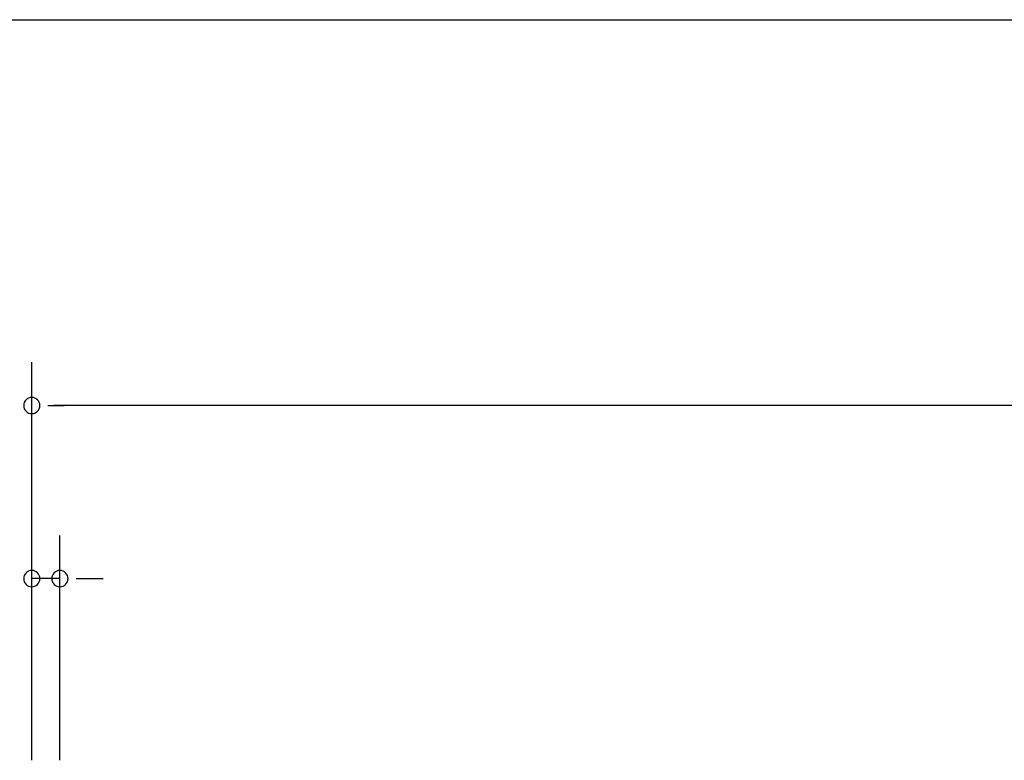
# Model space of a CAD drawing. Extents: x 543 to 20478, y 217 to 14052.
# Drawn here: x 1651 to 2789, y 13197 to 14052 of the extents above; entities that cross this region are included whole.
import ezdxf

# ---------------------------------------------------------------- set-up
doc = ezdxf.new("R2010")
doc.units = 0
doc.header["$LTSCALE"] = 50
doc.header["$MEASUREMENT"] = 0
doc.layers.add('SUNPOU', color=4, linetype='CONTINUOUS')
doc.layers.add('WAKUSEN-01', color=50, linetype='CONTINUOUS')

msp = doc.modelspace()

# ---------------------------------------------------------------- linework, layer by layer
at = {"layer": 'SUNPOU'}
for p, q in [((1664.6, 13196.8), (1664.6, 13656.7)), ((1683.3, 13606.7), (1702.1, 13606.7)), ((6821.1, 13606.7), (1689.6, 13606.7)), ((1664.6, 13196.8), (1664.6, 13456.7)), ((1697.1, 13197), (1697.1, 13456.7)), ((1697.1, 13406.7), (1664.6, 13406.7)), ((1715.8, 13406.7), (1734.6, 13406.7)), ((1722.1, 13406.7), (1747.1, 13406.7))]:
    msp.add_line(p, q, dxfattribs=at)
for centre, start, end in [((1664.6, 13606.7), 0, 180), ((1664.6, 13606.7), 180, 0), ((1664.6, 13406.7), 0, 180), ((1697.1, 13406.7), 0, 180), ((1664.6, 13406.7), 180, 0), ((1697.1, 13406.7), 180, 0)]:
    msp.add_arc(centre, 9.38, start, end, dxfattribs=at)
at = {"layer": 'WAKUSEN-01'}
msp.add_line((542.5, 14052.5), (20477.5, 14052.5), dxfattribs=at)

doc.saveas('drawing.dxf')
